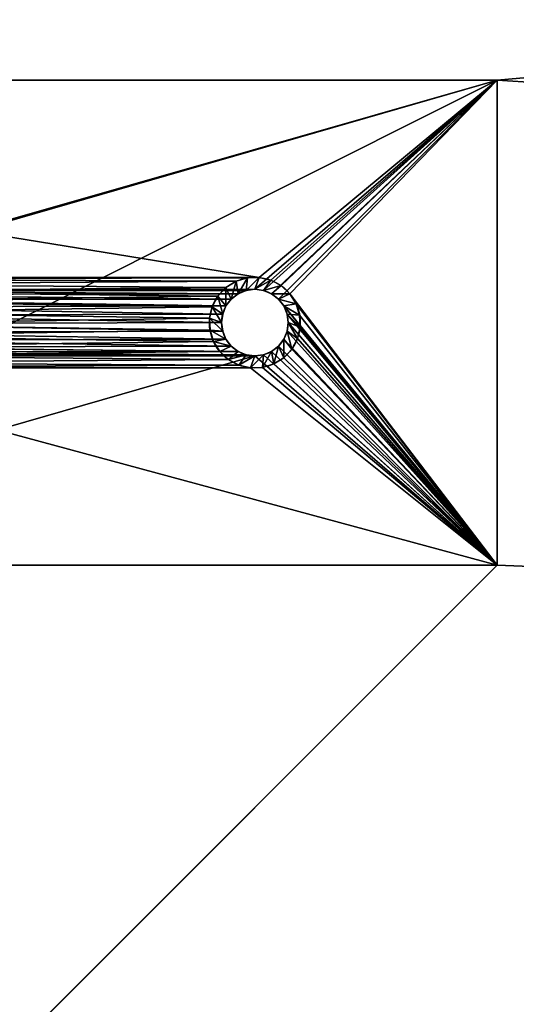
# Model space of a CAD drawing. Extents: x -80 to 2060, y -180 to 1820.
# Drawn here: x 81 to 122, y 1564 to 1645 of the extents above; entities that cross this region are included whole.
import ezdxf

# ---------------------------------------------------------------- set-up
doc = ezdxf.new("R2010")
doc.units = 0
doc.header["$LTSCALE"] = 25.4
doc.layers.get('0').update_dxf_attribs({"linetype": 'CONTINUOUS'})
doc.layers.add('D_EVO', color=134, linetype='CONTINUOUS')

# ---------------------------------------------------------------- blocks, each defined once
blk = doc.blocks.new('BO_NICE')
at = {"color": 0}
for p, q in [((180, 2060), (180, 1940)), ((180, 2060, 5), (180, 1940, 5)), ((180, 2060), (180, 1940)), ((180, 2060, 5), (180, 1940, 5)), ((220, 1940), (220, 2020)), ((220, 1940, 5), (220, 2020, 5)), ((220, 1940), (220, 2020)), ((220, 1940, 5), (220, 2020, 5)), ((180, 1940), (220, 1940)), ((180, 1940, 5), (220, 1940, 5)), ((180, 1940), (220, 1940)), ((180, 1940), (180, 1940, 5)), ((180, 1940, 5), (220, 1940, 5)), ((180, 1940), (180, 1940, 5)), ((220, 1940), (220, 1940, 5)), ((220, 1940), (220, 1940, 5))]:
    blk.add_line(p, q, dxfattribs=at)
mesh = blk.add_polyface(dxfattribs=at)
corners = [(300, 2020), (220, 1940), (220, 2020), (180, 2060), (0, 0), (0, 2060), (180, 1940), (300, 0)]
mesh.append_faces([[corners[k] for k in face] for face in [(0, 1, 2), (3, 4, 5)]], dxfattribs={"vtx0": -1, "color": 0})
mesh.append_faces([[corners[k] for k in face] for face in [(4, 6, 7), (7, 1, 0)]], dxfattribs={"vtx0": -1, "vtx1": -1, "color": 0})
mesh.append_faces([[corners[k] for k in face] for face in [(4, 3, 6), (7, 6, 1)]], dxfattribs={"vtx0": -1, "vtx2": -1, "color": 0})
mesh = blk.add_polyface(dxfattribs=at)
corners = [(300, 0, 40), (0, 2060, 40), (0, 0, 40), (275, 475, 40), (275, 1985, 40), (275.214, 471.737, 40), (275.852, 468.53, 40), (276.903, 465.433, 40), (278.349, 462.5, 40), (280.166, 459.781, 40), (282.322, 457.322, 40), (284.781, 455.166, 40), (287.5, 453.349, 40), (290.433, 451.903, 40), (293.53, 450.852, 40), (296.737, 450.214, 40), (300, 450, 40), (276.903, 1994.567, 40), (300, 2060, 40), (275.852, 1991.47, 40), (275.214, 1988.263, 40), (278.349, 1997.5, 40), (280.166, 2000.219, 40), (282.322, 2002.678, 40), (284.781, 2004.834, 40), (287.5, 2006.651, 40), (290.433, 2008.097, 40), (293.53, 2009.148, 40), (296.737, 2009.786, 40), (300, 2010, 40)]
mesh.append_faces([[corners[k] for k in face] for face in [(0, 1, 2), (15, 0, 16), (18, 28, 29)]], dxfattribs={"vtx0": -1, "color": 0})
mesh.append_faces([[corners[k] for k in face] for face in [(3, 0, 5), (5, 0, 6), (6, 0, 7), (7, 0, 8), (8, 0, 9), (9, 0, 10), (10, 0, 11), (11, 0, 12), (12, 0, 13), (13, 0, 14), (14, 0, 15), (1, 17, 18), (17, 1, 19), (19, 1, 20), (20, 1, 4)]], dxfattribs={"vtx0": -1, "vtx1": -1, "color": 0})
mesh.append_faces([[corners[k] for k in face] for face in [(1, 0, 3)]], dxfattribs={"vtx0": -1, "vtx1": -1, "vtx2": -1, "color": 0})
mesh.append_faces([[corners[k] for k in face] for face in [(1, 3, 4), (18, 17, 21), (18, 21, 22), (18, 22, 23), (18, 23, 24), (18, 24, 25), (18, 25, 26), (18, 26, 27), (18, 27, 28)]], dxfattribs={"vtx0": -1, "vtx2": -1, "color": 0})
mesh = blk.add_polyface(dxfattribs=at)
corners = [(180, 2060, 5), (220, 2020, 5), (180, 1940, 5), (300, 2060, 5), (300, 2020, 5), (220, 1940, 5)]
mesh.append_faces([[corners[k] for k in face] for face in [(1, 3, 4)]], dxfattribs={"vtx0": -1, "color": 0})
mesh.append_faces([[corners[k] for k in face] for face in [(0, 1, 2)]], dxfattribs={"vtx0": -1, "vtx1": -1, "color": 0})
mesh.append_faces([[corners[k] for k in face] for face in [(1, 0, 3)]], dxfattribs={"vtx0": -1, "vtx2": -1, "color": 0})
mesh.append_faces([[corners[k] for k in face] for face in [(5, 2, 1)]], dxfattribs={"vtx1": -1, "color": 0})
mesh = blk.add_polyface(dxfattribs=at)
corners = [(180, 2060), (180, 1940, 5), (180, 1940), (180, 2060, 5)]
mesh.append_faces([[corners[k] for k in face] for face in [(0, 1, 2), (1, 0, 3)]], dxfattribs={"vtx0": -1, "color": 0})
mesh = blk.add_polyface(dxfattribs=at)
corners = [(220, 2020, 5), (220, 1940), (220, 1940, 5), (220, 2020)]
mesh.append_faces([[corners[k] for k in face] for face in [(0, 1, 2), (1, 0, 3)]], dxfattribs={"vtx0": -1, "color": 0})
mesh = blk.add_polyface(dxfattribs=at)
corners = [(180, 1940, 5), (220, 1940), (180, 1940), (220, 1940, 5)]
mesh.append_faces([[corners[k] for k in face] for face in [(0, 1, 2), (1, 0, 3)]], dxfattribs={"vtx0": -1, "color": 0})
blk = doc.blocks.new('SKUPINA_2')
at = {"color": 0, "extrusion": (0, 0, -1), "zscale": -1}
blk.add_blockref('BO_NICE', (-2000, 0), dxfattribs=at)
blk = doc.blocks.new('PL_T_ZADN_')
at = {"color": 0}
for p, q in [((0, 0, 5), (0, 120, 5)), ((0, 0), (0, 120)), ((0, 0), (0, 120)), ((0, 0, 5), (0, 120, 5)), ((40, 80, 5), (40, 0, 5)), ((40, 80), (40, 0)), ((40, 80), (40, 0)), ((40, 80, 5), (40, 0, 5)), ((19.641, 23.733, 5), (20.712, 22.656, 3)), ((19.641, 23.733, 5), (20.712, 22.656, 3)), ((19.641, 23.733, 5), (20, 22.75, 3)), ((19.641, 23.733, 5), (20, 22.75, 3)), ((20.619, 23.699, 5), (21.375, 22.382, 3)), ((20.619, 23.699, 5), (21.375, 22.382, 3)), ((20.619, 23.699, 5), (20.712, 22.656, 3)), ((20.619, 23.699, 5), (20.712, 22.656, 3)), ((17.822, 23.053, 5), (19.288, 22.656, 3)), ((17.822, 23.053, 5), (19.288, 22.656, 3)), ((17.822, 23.053, 5), (18.625, 22.382, 3)), ((17.822, 23.053, 5), (18.625, 22.382, 3)), ((18.687, 23.513, 5), (20, 22.75, 3)), ((18.687, 23.513, 5), (20, 22.75, 3)), ((18.687, 23.513, 5), (19.288, 22.656, 3)), ((18.687, 23.513, 5), (19.288, 22.656, 3)), ((20, 22.75, 3), (20, 22.75)), ((20, 22.75, 3), (20, 22.75)), ((21.555, 23.412, 5), (21.375, 22.382, 3)), ((21.555, 23.412, 5), (21.375, 22.382, 3)), ((21.555, 23.412, 5), (21.945, 21.945, 3)), ((21.555, 23.412, 5), (21.945, 21.945, 3)), ((22.385, 22.894, 5), (21.945, 21.945, 3)), ((22.385, 22.894, 5), (21.945, 21.945, 3)), ((22.385, 22.894, 5), (22.382, 21.375, 3)), ((22.385, 22.894, 5), (22.382, 21.375, 3)), ((16.588, 21.555, 5), (18.055, 21.945, 3)), ((16.588, 21.555, 5), (18.055, 21.945, 3)), ((17.106, 22.385, 5), (18.625, 22.382, 3)), ((17.106, 22.385, 5), (18.625, 22.382, 3)), ((17.106, 22.385, 5), (18.055, 21.945, 3)), ((17.106, 22.385, 5), (18.055, 21.945, 3)), ((18.055, 21.945, 3), (18.055, 21.945)), ((18.055, 21.945, 3), (18.055, 21.945)), ((18.625, 22.382, 3), (18.625, 22.382)), ((18.625, 22.382, 3), (18.625, 22.382)), ((19.288, 22.656, 3), (19.288, 22.656)), ((19.288, 22.656, 3), (19.288, 22.656)), ((20.712, 22.656, 3), (20.712, 22.656)), ((20.712, 22.656, 3), (20.712, 22.656)), ((21.375, 22.382, 3), (21.375, 22.382)), ((21.375, 22.382, 3), (21.375, 22.382)), ((21.945, 21.945, 3), (21.945, 21.945)), ((21.945, 21.945, 3), (21.945, 21.945)), ((23.053, 22.178, 5), (22.382, 21.375, 3)), ((23.053, 22.178, 5), (22.382, 21.375, 3)), ((23.053, 22.178, 5), (22.656, 20.712, 3)), ((23.053, 22.178, 5), (22.656, 20.712, 3)), ((16.301, 20.619, 5), (17.618, 21.375, 3)), ((16.301, 20.619, 5), (17.618, 21.375, 3)), ((16.588, 21.555, 5), (17.618, 21.375, 3)), ((16.588, 21.555, 5), (17.618, 21.375, 3)), ((17.618, 21.375, 3), (17.618, 21.375)), ((17.618, 21.375, 3), (17.618, 21.375)), ((22.382, 21.375, 3), (22.382, 21.375)), ((22.382, 21.375, 3), (22.382, 21.375)), ((23.513, 21.313, 5), (22.656, 20.712, 3)), ((23.513, 21.313, 5), (22.656, 20.712, 3)), ((23.513, 21.313, 5), (22.75, 20, 3)), ((23.513, 21.313, 5), (22.75, 20, 3)), ((16.267, 19.641, 5), (17.344, 20.712, 3)), ((16.267, 19.641, 5), (17.344, 20.712, 3)), ((16.301, 20.619, 5), (17.344, 20.712, 3)), ((16.301, 20.619, 5), (17.344, 20.712, 3)), ((17.344, 20.712, 3), (17.344, 20.712)), ((17.344, 20.712, 3), (17.344, 20.712)), ((22.656, 20.712, 3), (22.656, 20.712)), ((22.656, 20.712, 3), (22.656, 20.712)), ((23.733, 20.359, 5), (22.656, 19.288, 3)), ((23.733, 20.359, 5), (22.656, 19.288, 3)), ((23.733, 20.359, 5), (22.75, 20, 3)), ((23.733, 20.359, 5), (22.75, 20, 3)), ((16.267, 19.641, 5), (17.25, 20, 3)), ((16.267, 19.641, 5), (17.25, 20, 3)), ((16.487, 18.687, 5), (17.25, 20, 3)), ((16.487, 18.687, 5), (17.25, 20, 3)), ((17.25, 20, 3), (17.25, 20)), ((17.25, 20, 3), (17.25, 20)), ((22.75, 20, 3), (22.75, 20)), ((22.75, 20, 3), (22.75, 20)), ((16.487, 18.687, 5), (17.344, 19.288, 3)), ((16.487, 18.687, 5), (17.344, 19.288, 3)), ((16.947, 17.822, 5), (17.344, 19.288, 3)), ((16.947, 17.822, 5), (17.344, 19.288, 3)), ((17.344, 19.288, 3), (17.344, 19.288)), ((17.344, 19.288, 3), (17.344, 19.288)), ((23.699, 19.381, 5), (22.382, 18.625, 3)), ((23.699, 19.381, 5), (22.382, 18.625, 3)), ((23.699, 19.381, 5), (22.656, 19.288, 3)), ((23.699, 19.381, 5), (22.656, 19.288, 3)), ((22.656, 19.288, 3), (22.656, 19.288)), ((22.656, 19.288, 3), (22.656, 19.288)), ((16.947, 17.822, 5), (17.618, 18.625, 3)), ((16.947, 17.822, 5), (17.618, 18.625, 3)), ((17.615, 17.106, 5), (17.618, 18.625, 3)), ((17.615, 17.106, 5), (17.618, 18.625, 3)), ((17.615, 17.106, 5), (18.055, 18.055, 3)), ((17.615, 17.106, 5), (18.055, 18.055, 3)), ((17.618, 18.625, 3), (17.618, 18.625)), ((17.618, 18.625, 3), (17.618, 18.625)), ((18.055, 18.055, 3), (18.055, 18.055)), ((18.055, 18.055, 3), (18.055, 18.055)), ((18.445, 16.588, 5), (18.055, 18.055, 3)), ((18.445, 16.588, 5), (18.055, 18.055, 3)), ((23.412, 18.445, 5), (21.945, 18.055, 3)), ((23.412, 18.445, 5), (21.945, 18.055, 3)), ((21.945, 18.055, 3), (21.945, 18.055)), ((21.945, 18.055, 3), (21.945, 18.055)), ((22.894, 17.615, 5), (21.945, 18.055, 3)), ((22.894, 17.615, 5), (21.945, 18.055, 3)), ((22.382, 18.625, 3), (22.382, 18.625)), ((22.382, 18.625, 3), (22.382, 18.625)), ((23.412, 18.445, 5), (22.382, 18.625, 3)), ((23.412, 18.445, 5), (22.382, 18.625, 3)), ((18.445, 16.588, 5), (18.625, 17.618, 3)), ((18.445, 16.588, 5), (18.625, 17.618, 3)), ((18.625, 17.618, 3), (18.625, 17.618)), ((18.625, 17.618, 3), (18.625, 17.618)), ((19.381, 16.301, 5), (18.625, 17.618, 3)), ((19.381, 16.301, 5), (18.625, 17.618, 3)), ((19.288, 17.344, 3), (19.288, 17.344)), ((19.288, 17.344, 3), (19.288, 17.344)), ((19.381, 16.301, 5), (19.288, 17.344, 3)), ((20.359, 16.267, 5), (19.288, 17.344, 3)), ((19.381, 16.301, 5), (19.288, 17.344, 3)), ((20.359, 16.267, 5), (19.288, 17.344, 3)), ((20, 17.25, 3), (20, 17.25)), ((20, 17.25, 3), (20, 17.25)), ((20.359, 16.267, 5), (20, 17.25, 3)), ((21.313, 16.487, 5), (20, 17.25, 3)), ((20.359, 16.267, 5), (20, 17.25, 3)), ((21.313, 16.487, 5), (20, 17.25, 3)), ((20.712, 17.344, 3), (20.712, 17.344)), ((20.712, 17.344, 3), (20.712, 17.344)), ((21.313, 16.487, 5), (20.712, 17.344, 3)), ((22.178, 16.947, 5), (20.712, 17.344, 3)), ((21.313, 16.487, 5), (20.712, 17.344, 3)), ((22.178, 16.947, 5), (20.712, 17.344, 3)), ((21.375, 17.618, 3), (21.375, 17.618)), ((21.375, 17.618, 3), (21.375, 17.618)), ((22.894, 17.615, 5), (21.375, 17.618, 3)), ((21.375, 17.618, 3), (22.178, 16.947, 5)), ((22.894, 17.615, 5), (21.375, 17.618, 3)), ((21.375, 17.618, 3), (22.178, 16.947, 5)), ((0, 0), (40, 0)), ((0, 0, 5), (40, 0, 5)), ((0, 0), (0, 0, 5)), ((0, 0, 5), (40, 0, 5)), ((0, 0), (40, 0)), ((0, 0), (0, 0, 5)), ((40, 0), (40, 0, 5)), ((40, 0), (40, 0, 5))]:
    blk.add_line(p, q, dxfattribs=at)
at = {"color": 0, "extrusion": (0, 0, -1)}
for centre, radius in [((-20, 20, -5), 3.75), ((-20, 20, -5), 3.75), ((-20, 20, -5), 3.75), ((-20, 20, -5), 3.75), ((-20, 20, -5), 3.75), ((-20, 20, -5), 3.75), ((-20, 20, -5), 3.75), ((-20, 20, -5), 3.75), ((-20, 20, -5), 3.75), ((-20, 20, -5), 3.75), ((-20, 20, -5), 3.75), ((-20, 20, -5), 3.75), ((-20, 20, -5), 3.75), ((-20, 20, -5), 3.75), ((-20, 20, -5), 3.75), ((-20, 20, -5), 3.75), ((-20, 20, -5), 3.75), ((-20, 20, -5), 3.75), ((-20, 20, -5), 3.75), ((-20, 20, -5), 3.75), ((-20, 20, -5), 3.75), ((-20, 20, -5), 3.75), ((-20, 20, -5), 3.75), ((-20, 20, -5), 3.75), ((-20, 20, -5), 3.75), ((-20, 20), 2.75), ((-20, 20), 2.75), ((-20, 20, -3), 2.75), ((-20, 20, -3), 2.75), ((-20, 20), 2.75), ((-20, 20, -3), 2.75), ((-20, 20), 2.75), ((-20, 20, -3), 2.75), ((-20, 20), 2.75), ((-20, 20, -3), 2.75), ((-20, 20), 2.75), ((-20, 20), 2.75), ((-20, 20, -3), 2.75), ((-20, 20), 2.75), ((-20, 20, -3), 2.75), ((-20, 20, -3), 2.75), ((-20, 20), 2.75), ((-20, 20, -3), 2.75), ((-20, 20), 2.75), ((-20, 20, -3), 2.75), ((-20, 20), 2.75), ((-20, 20, -3), 2.75), ((-20, 20), 2.75), ((-20, 20, -3), 2.75), ((-20, 20), 2.75), ((-20, 20, -3), 2.75), ((-20, 20), 2.75), ((-20, 20, -3), 2.75), ((-20, 20), 2.75), ((-20, 20, -3), 2.75), ((-20, 20), 2.75), ((-20, 20, -3), 2.75), ((-20, 20), 2.75), ((-20, 20, -3), 2.75), ((-20, 20), 2.75), ((-20, 20), 2.75), ((-20, 20, -3), 2.75), ((-20, 20, -3), 2.75), ((-20, 20), 2.75), ((-20, 20, -3), 2.75), ((-20, 20), 2.75), ((-20, 20, -3), 2.75), ((-20, 20), 2.75), ((-20, 20, -3), 2.75), ((-20, 20), 2.75), ((-20, 20), 2.75), ((-20, 20, -3), 2.75), ((-20, 20), 2.75), ((-20, 20, -3), 2.75), ((-20, 20, -3), 2.75), ((-20, 20, -3), 2.75), ((-20, 20, -3), 2.75), ((-20, 20, -3), 2.75), ((-20, 20, -3), 2.75), ((-20, 20, -3), 2.75), ((-20, 20, -3), 2.75), ((-20, 20, -3), 2.75), ((-20, 20, -3), 2.75), ((-20, 20, -3), 2.75), ((-20, 20, -3), 2.75), ((-20, 20, -3), 2.75), ((-20, 20, -3), 2.75), ((-20, 20, -3), 2.75), ((-20, 20, -3), 2.75), ((-20, 20, -3), 2.75), ((-20, 20, -3), 2.75), ((-20, 20, -3), 2.75), ((-20, 20, -3), 2.75), ((-20, 20, -3), 2.75), ((-20, 20, -3), 2.75), ((-20, 20, -3), 2.75), ((-20, 20, -3), 2.75), ((-20, 20, -3), 2.75)]:
    blk.add_circle(centre, radius, dxfattribs=at)
at = {"color": 0}
mesh = blk.add_polyface(dxfattribs=at)
corners = [(0, 0, 5), (16.267, 19.641, 5), (0, 120, 5), (16.487, 18.687, 5), (16.947, 17.822, 5), (17.615, 17.106, 5), (40, 0, 5), (16.252, 59.868, 5), (18.445, 16.588, 5), (19.381, 16.301, 5), (20.359, 16.267, 5), (21.313, 16.487, 5), (22.178, 16.947, 5), (22.894, 17.615, 5), (23.412, 18.445, 5), (23.699, 19.381, 5), (23.733, 20.359, 5), (23.748, 60.132, 5), (40, 80, 5), (56.349, 99.144, 5), (56.252, 100.118, 5), (56.695, 98.229, 5), (57.266, 97.433, 5), (58.023, 96.813, 5), (58.916, 96.41, 5), (120, 80, 5), (59.882, 96.252, 5), (60.856, 96.349, 5), (61.771, 96.695, 5), (62.567, 97.266, 5), (63.187, 98.023, 5), (63.59, 98.916, 5), (63.748, 99.882, 5), (97.442, 97.258, 5), (96.819, 98.013, 5), (96.414, 98.904, 5), (96.252, 99.87, 5), (98.239, 96.689, 5), (99.156, 96.346, 5), (100.13, 96.252, 5), (101.096, 96.414, 5), (101.987, 96.819, 5), (102.742, 97.442, 5), (103.311, 98.239, 5), (103.654, 99.156, 5), (103.748, 100.13, 5), (59.144, 103.651, 5), (120, 120, 5), (58.229, 103.305, 5), (57.433, 102.734, 5), (17.257, 62.557, 5), (16.689, 61.76, 5), (16.346, 60.843, 5), (18.012, 63.18, 5), (18.903, 63.586, 5), (19.868, 63.748, 5), (20.843, 63.654, 5), (21.76, 63.311, 5), (22.557, 62.743, 5), (23.18, 61.988, 5), (56.813, 101.977, 5), (23.586, 61.097, 5), (56.41, 101.084, 5), (60.118, 103.748, 5), (61.084, 103.59, 5), (61.977, 103.187, 5), (62.734, 102.567, 5), (63.305, 101.771, 5), (63.651, 100.856, 5), (98.013, 103.181, 5), (97.258, 102.558, 5), (96.689, 101.761, 5), (96.346, 100.844, 5), (98.904, 103.586, 5), (99.87, 103.748, 5), (100.844, 103.654, 5), (101.761, 103.311, 5), (102.558, 102.742, 5), (103.181, 101.987, 5), (103.586, 101.096, 5), (16.414, 58.903, 5), (16.301, 20.619, 5), (16.588, 21.555, 5), (16.82, 58.012, 5), (17.106, 22.385, 5), (17.443, 57.257, 5), (17.822, 23.053, 5), (18.24, 56.689, 5), (18.687, 23.513, 5), (19.157, 56.346, 5), (19.641, 23.733, 5), (20.132, 56.252, 5), (20.619, 23.699, 5), (21.097, 56.414, 5), (21.555, 23.412, 5), (21.988, 56.82, 5), (22.385, 22.894, 5), (22.743, 57.443, 5), (23.053, 22.178, 5), (23.311, 58.24, 5), (23.513, 21.313, 5), (23.654, 59.157, 5)]
mesh.append_faces([[corners[k] for k in face] for face in [(0, 1, 2), (1, 0, 3), (3, 0, 4), (4, 0, 5), (5, 6, 8), (8, 6, 9), (9, 6, 10), (10, 6, 11), (11, 6, 12), (12, 6, 13), (13, 6, 14), (14, 6, 15), (15, 6, 16), (19, 18, 21), (21, 18, 22), (22, 18, 23), (23, 18, 24), (24, 25, 26), (26, 25, 27), (27, 25, 28), (28, 25, 29), (29, 25, 30), (30, 25, 31), (31, 25, 32), (33, 25, 37), (37, 25, 38), (38, 25, 39), (39, 25, 40), (40, 25, 41), (41, 25, 42), (42, 25, 43), (43, 25, 44), (44, 25, 45), (2, 46, 47), (46, 2, 48), (48, 2, 49), (50, 2, 51), (51, 2, 52), (52, 2, 7), (49, 59, 60), (18, 17, 6), (60, 18, 62), (62, 18, 20), (69, 32, 70), (70, 32, 71), (71, 32, 72), (72, 32, 36), (47, 45, 25), (80, 82, 83), (83, 84, 85), (85, 86, 87), (87, 88, 89), (89, 90, 91), (91, 92, 93), (93, 94, 95), (95, 96, 97), (97, 98, 99), (99, 100, 101), (101, 16, 17)]], dxfattribs={"vtx0": -1, "vtx1": -1, "color": 0})
mesh.append_faces([[corners[k] for k in face] for face in [(2, 1, 7), (16, 6, 17), (32, 25, 33), (49, 2, 50), (60, 17, 18), (47, 32, 69)]], dxfattribs={"vtx0": -1, "vtx1": -1, "vtx2": -1, "color": 0})
mesh.append_faces([[corners[k] for k in face] for face in [(5, 0, 6), (18, 19, 20), (24, 18, 25), (32, 33, 34), (32, 34, 35), (32, 35, 36), (49, 50, 53), (49, 53, 54), (49, 54, 55), (49, 55, 56), (49, 56, 57), (49, 57, 58), (49, 58, 59), (60, 59, 61), (60, 61, 17), (47, 46, 63), (47, 63, 64), (47, 64, 65), (47, 65, 66), (47, 66, 67), (47, 67, 68), (47, 68, 32), (47, 69, 73), (47, 73, 74), (47, 74, 75), (47, 75, 76), (47, 76, 77), (47, 77, 78), (47, 78, 79), (47, 79, 45), (1, 80, 7), (80, 1, 81), (80, 81, 82), (83, 82, 84), (85, 84, 86), (87, 86, 88), (89, 88, 90), (91, 90, 92), (93, 92, 94), (95, 94, 96), (97, 96, 98), (99, 98, 100), (101, 100, 16)]], dxfattribs={"vtx0": -1, "vtx2": -1, "color": 0})
mesh = blk.add_polyface(dxfattribs=at)
corners = [(0, 120), (17.32, 60.618), (0, 0), (17.572, 61.291), (17.988, 61.875), (58.055, 101.945), (58.625, 102.382), (59.288, 102.656), (120, 120), (17.252, 59.904), (17.25, 20), (18.542, 62.332), (19.195, 62.63), (19.904, 62.748), (20.618, 62.68), (21.291, 62.428), (21.875, 62.012), (22.332, 61.458), (22.63, 60.805), (22.748, 60.096), (40, 80), (22.75, 20), (57.618, 101.375), (57.344, 100.712), (57.25, 100), (60, 102.75), (60.712, 102.656), (61.375, 102.382), (61.945, 101.945), (62.382, 101.375), (62.656, 100.712), (62.75, 100), (98.055, 101.945), (97.618, 101.375), (97.344, 100.712), (97.25, 100), (98.625, 102.382), (99.288, 102.656), (100, 102.75), (100.712, 102.656), (101.375, 102.382), (101.945, 101.945), (102.382, 101.375), (102.656, 100.712), (102.75, 100), (59.288, 97.344), (120, 80), (58.625, 97.618), (58.055, 98.055), (57.618, 98.625), (57.344, 99.288), (60, 97.25), (60.712, 97.344), (61.375, 97.618), (61.945, 98.055), (62.382, 98.625), (62.656, 99.288), (98.055, 98.055), (97.618, 98.625), (97.344, 99.288), (98.625, 97.618), (99.288, 97.344), (100, 97.25), (100.712, 97.344), (101.375, 97.618), (101.945, 98.055), (102.382, 98.625), (102.656, 99.288), (18.055, 18.055), (40, 0), (17.618, 18.625), (17.344, 19.288), (18.625, 17.618), (19.288, 17.344), (20, 17.25), (20.712, 17.344), (21.375, 17.618), (21.945, 18.055), (22.382, 18.625), (22.656, 19.288), (17.344, 20.712), (17.37, 59.195), (17.618, 21.375), (17.668, 58.542), (18.055, 21.945), (18.125, 57.988), (18.625, 22.382), (18.709, 57.572), (19.288, 22.656), (19.382, 57.32), (20, 22.75), (20.096, 57.252), (20.712, 22.656), (20.805, 57.37), (21.375, 22.382), (21.458, 57.668), (21.945, 21.945), (22.012, 58.125), (22.382, 21.375), (22.428, 58.709), (22.656, 20.712), (22.68, 59.382)]
mesh.append_faces([[corners[k] for k in face] for face in [(0, 1, 2), (1, 0, 3), (3, 0, 4), (5, 0, 6), (6, 0, 7), (4, 5, 11), (11, 5, 12), (12, 5, 13), (13, 5, 14), (14, 5, 15), (15, 5, 16), (16, 5, 17), (17, 5, 18), (18, 5, 19), (7, 8, 25), (25, 8, 26), (26, 8, 27), (27, 8, 28), (28, 8, 29), (29, 8, 30), (30, 8, 31), (32, 8, 36), (36, 8, 37), (37, 8, 38), (38, 8, 39), (39, 8, 40), (40, 8, 41), (41, 8, 42), (42, 8, 43), (43, 8, 44), (20, 45, 46), (45, 20, 47), (47, 20, 48), (48, 20, 49), (49, 20, 50), (50, 20, 24), (57, 31, 58), (58, 31, 59), (59, 31, 35), (46, 44, 8), (2, 68, 69), (68, 2, 70), (70, 2, 71), (71, 2, 10), (69, 21, 20), (80, 81, 82), (82, 83, 84), (84, 85, 86), (86, 87, 88), (88, 89, 90), (90, 91, 92), (92, 93, 94), (94, 95, 96), (96, 97, 98), (98, 99, 100), (100, 101, 21)]], dxfattribs={"vtx0": -1, "vtx1": -1, "color": 0})
mesh.append_faces([[corners[k] for k in face] for face in [(4, 0, 5), (2, 9, 10), (19, 5, 20), (19, 20, 21), (31, 8, 32), (46, 31, 57)]], dxfattribs={"vtx0": -1, "vtx1": -1, "vtx2": -1, "color": 0})
mesh.append_faces([[corners[k] for k in face] for face in [(7, 0, 8), (2, 1, 9), (20, 5, 22), (20, 22, 23), (20, 23, 24), (31, 32, 33), (31, 33, 34), (31, 34, 35), (46, 45, 51), (46, 51, 52), (46, 52, 53), (46, 53, 54), (46, 54, 55), (46, 55, 56), (46, 56, 31), (46, 57, 60), (46, 60, 61), (46, 61, 62), (46, 62, 63), (46, 63, 64), (46, 64, 65), (46, 65, 66), (46, 66, 67), (46, 67, 44), (69, 68, 72), (69, 72, 73), (69, 73, 74), (69, 74, 75), (69, 75, 76), (69, 76, 77), (69, 77, 78), (69, 78, 79), (69, 79, 21), (9, 80, 10), (80, 9, 81), (82, 81, 83), (84, 83, 85), (86, 85, 87), (88, 87, 89), (90, 89, 91), (92, 91, 93), (94, 93, 95), (96, 95, 97), (98, 97, 99), (100, 99, 101), (21, 101, 19)]], dxfattribs={"vtx0": -1, "vtx2": -1, "color": 0})
mesh = blk.add_polyface(dxfattribs=at)
corners = [(0, 120, 5), (0, 0), (0, 0, 5), (0, 120)]
mesh.append_faces([[corners[k] for k in face] for face in [(0, 1, 2), (1, 0, 3)]], dxfattribs={"vtx0": -1, "color": 0})
mesh = blk.add_polyface(dxfattribs=at)
corners = [(40, 80), (40, 0, 5), (40, 0), (40, 80, 5)]
mesh.append_faces([[corners[k] for k in face] for face in [(0, 1, 2), (1, 0, 3)]], dxfattribs={"vtx0": -1, "color": 0})
mesh = blk.add_polyface(dxfattribs=at)
corners = [(18.687, 23.513, 5), (20, 22.75, 3), (19.641, 23.733, 5)]
mesh.append_faces([[corners[k] for k in face] for face in [(0, 1, 2)]], dxfattribs={"color": 0})
mesh = blk.add_polyface(dxfattribs=at)
corners = [(19.641, 23.733, 5), (20.712, 22.656, 3), (20.619, 23.699, 5)]
mesh.append_faces([[corners[k] for k in face] for face in [(0, 1, 2)]], dxfattribs={"color": 0})
mesh = blk.add_polyface(dxfattribs=at)
corners = [(19.641, 23.733, 5), (20, 22.75, 3), (20.712, 22.656, 3)]
mesh.append_faces([[corners[k] for k in face] for face in [(0, 1, 2)]], dxfattribs={"color": 0})
mesh = blk.add_polyface(dxfattribs=at)
corners = [(20.619, 23.699, 5), (21.375, 22.382, 3), (21.555, 23.412, 5)]
mesh.append_faces([[corners[k] for k in face] for face in [(0, 1, 2)]], dxfattribs={"color": 0})
mesh = blk.add_polyface(dxfattribs=at)
corners = [(20.619, 23.699, 5), (20.712, 22.656, 3), (21.375, 22.382, 3)]
mesh.append_faces([[corners[k] for k in face] for face in [(0, 1, 2)]], dxfattribs={"color": 0})
mesh = blk.add_polyface(dxfattribs=at)
corners = [(17.106, 22.385, 5), (18.625, 22.382, 3), (17.822, 23.053, 5)]
mesh.append_faces([[corners[k] for k in face] for face in [(0, 1, 2)]], dxfattribs={"color": 0})
mesh = blk.add_polyface(dxfattribs=at)
corners = [(17.822, 23.053, 5), (19.288, 22.656, 3), (18.687, 23.513, 5)]
mesh.append_faces([[corners[k] for k in face] for face in [(0, 1, 2)]], dxfattribs={"color": 0})
mesh = blk.add_polyface(dxfattribs=at)
corners = [(17.822, 23.053, 5), (18.625, 22.382, 3), (19.288, 22.656, 3)]
mesh.append_faces([[corners[k] for k in face] for face in [(0, 1, 2)]], dxfattribs={"color": 0})
mesh = blk.add_polyface(dxfattribs=at)
corners = [(18.687, 23.513, 5), (19.288, 22.656, 3), (20, 22.75, 3)]
mesh.append_faces([[corners[k] for k in face] for face in [(0, 1, 2)]], dxfattribs={"color": 0})
mesh = blk.add_polyface(dxfattribs=at)
corners = [(20, 22.75, 3), (19.288, 22.656), (20, 22.75), (19.288, 22.656, 3)]
mesh.append_faces([[corners[k] for k in face] for face in [(0, 1, 2), (1, 0, 3)]], dxfattribs={"vtx0": -1, "color": 0})
mesh = blk.add_polyface(dxfattribs=at)
corners = [(20.712, 22.656, 3), (20, 22.75), (20.712, 22.656), (20, 22.75, 3)]
mesh.append_faces([[corners[k] for k in face] for face in [(0, 1, 2), (1, 0, 3)]], dxfattribs={"vtx0": -1, "color": 0})
mesh = blk.add_polyface(dxfattribs=at)
corners = [(21.555, 23.412, 5), (21.375, 22.382, 3), (21.945, 21.945, 3)]
mesh.append_faces([[corners[k] for k in face] for face in [(0, 1, 2)]], dxfattribs={"color": 0})
mesh = blk.add_polyface(dxfattribs=at)
corners = [(21.555, 23.412, 5), (21.945, 21.945, 3), (22.385, 22.894, 5)]
mesh.append_faces([[corners[k] for k in face] for face in [(0, 1, 2)]], dxfattribs={"color": 0})
mesh = blk.add_polyface(dxfattribs=at)
corners = [(22.385, 22.894, 5), (21.945, 21.945, 3), (22.382, 21.375, 3)]
mesh.append_faces([[corners[k] for k in face] for face in [(0, 1, 2)]], dxfattribs={"color": 0})
mesh = blk.add_polyface(dxfattribs=at)
corners = [(22.385, 22.894, 5), (22.382, 21.375, 3), (23.053, 22.178, 5)]
mesh.append_faces([[corners[k] for k in face] for face in [(0, 1, 2)]], dxfattribs={"color": 0})
mesh = blk.add_polyface(dxfattribs=at)
corners = [(17.106, 22.385, 5), (16.588, 21.555, 5), (18.055, 21.945, 3)]
mesh.append_faces([[corners[k] for k in face] for face in [(0, 1, 2)]], dxfattribs={"color": 0})
mesh = blk.add_polyface(dxfattribs=at)
corners = [(18.055, 21.945, 3), (16.588, 21.555, 5), (17.618, 21.375, 3)]
mesh.append_faces([[corners[k] for k in face] for face in [(0, 1, 2)]], dxfattribs={"color": 0})
mesh = blk.add_polyface(dxfattribs=at)
corners = [(17.106, 22.385, 5), (18.055, 21.945, 3), (18.625, 22.382, 3)]
mesh.append_faces([[corners[k] for k in face] for face in [(0, 1, 2)]], dxfattribs={"color": 0})
mesh = blk.add_polyface(dxfattribs=at)
corners = [(18.055, 21.945), (17.618, 21.375, 3), (17.618, 21.375), (18.055, 21.945, 3)]
mesh.append_faces([[corners[k] for k in face] for face in [(0, 1, 2), (1, 0, 3)]], dxfattribs={"vtx0": -1, "color": 0})
mesh = blk.add_polyface(dxfattribs=at)
corners = [(18.625, 22.382, 3), (18.055, 21.945), (18.625, 22.382), (18.055, 21.945, 3)]
mesh.append_faces([[corners[k] for k in face] for face in [(0, 1, 2), (1, 0, 3)]], dxfattribs={"vtx0": -1, "color": 0})
mesh = blk.add_polyface(dxfattribs=at)
corners = [(19.288, 22.656, 3), (18.625, 22.382), (19.288, 22.656), (18.625, 22.382, 3)]
mesh.append_faces([[corners[k] for k in face] for face in [(0, 1, 2), (1, 0, 3)]], dxfattribs={"vtx0": -1, "color": 0})
mesh = blk.add_polyface(dxfattribs=at)
corners = [(21.375, 22.382, 3), (20.712, 22.656), (21.375, 22.382), (20.712, 22.656, 3)]
mesh.append_faces([[corners[k] for k in face] for face in [(0, 1, 2), (1, 0, 3)]], dxfattribs={"vtx0": -1, "color": 0})
mesh = blk.add_polyface(dxfattribs=at)
corners = [(21.945, 21.945, 3), (21.375, 22.382), (21.945, 21.945), (21.375, 22.382, 3)]
mesh.append_faces([[corners[k] for k in face] for face in [(0, 1, 2), (1, 0, 3)]], dxfattribs={"vtx0": -1, "color": 0})
mesh = blk.add_polyface(dxfattribs=at)
corners = [(21.945, 21.945, 3), (22.382, 21.375), (22.382, 21.375, 3), (21.945, 21.945)]
mesh.append_faces([[corners[k] for k in face] for face in [(0, 1, 2), (1, 0, 3)]], dxfattribs={"vtx0": -1, "color": 0})
mesh = blk.add_polyface(dxfattribs=at)
corners = [(23.053, 22.178, 5), (22.382, 21.375, 3), (22.656, 20.712, 3)]
mesh.append_faces([[corners[k] for k in face] for face in [(0, 1, 2)]], dxfattribs={"color": 0})
mesh = blk.add_polyface(dxfattribs=at)
corners = [(23.053, 22.178, 5), (22.656, 20.712, 3), (23.513, 21.313, 5)]
mesh.append_faces([[corners[k] for k in face] for face in [(0, 1, 2)]], dxfattribs={"color": 0})
mesh = blk.add_polyface(dxfattribs=at)
corners = [(16.588, 21.555, 5), (16.301, 20.619, 5), (17.618, 21.375, 3)]
mesh.append_faces([[corners[k] for k in face] for face in [(0, 1, 2)]], dxfattribs={"color": 0})
mesh = blk.add_polyface(dxfattribs=at)
corners = [(17.618, 21.375, 3), (16.301, 20.619, 5), (17.344, 20.712, 3)]
mesh.append_faces([[corners[k] for k in face] for face in [(0, 1, 2)]], dxfattribs={"color": 0})
mesh = blk.add_polyface(dxfattribs=at)
corners = [(17.618, 21.375), (17.344, 20.712, 3), (17.344, 20.712), (17.618, 21.375, 3)]
mesh.append_faces([[corners[k] for k in face] for face in [(0, 1, 2), (1, 0, 3)]], dxfattribs={"vtx0": -1, "color": 0})
mesh = blk.add_polyface(dxfattribs=at)
corners = [(22.382, 21.375, 3), (22.656, 20.712), (22.656, 20.712, 3), (22.382, 21.375)]
mesh.append_faces([[corners[k] for k in face] for face in [(0, 1, 2), (1, 0, 3)]], dxfattribs={"vtx0": -1, "color": 0})
mesh = blk.add_polyface(dxfattribs=at)
corners = [(23.513, 21.313, 5), (22.656, 20.712, 3), (22.75, 20, 3)]
mesh.append_faces([[corners[k] for k in face] for face in [(0, 1, 2)]], dxfattribs={"color": 0})
mesh = blk.add_polyface(dxfattribs=at)
corners = [(23.513, 21.313, 5), (22.75, 20, 3), (23.733, 20.359, 5)]
mesh.append_faces([[corners[k] for k in face] for face in [(0, 1, 2)]], dxfattribs={"color": 0})
mesh = blk.add_polyface(dxfattribs=at)
corners = [(17.344, 20.712, 3), (16.301, 20.619, 5), (16.267, 19.641, 5)]
mesh.append_faces([[corners[k] for k in face] for face in [(0, 1, 2)]], dxfattribs={"color": 0})
mesh = blk.add_polyface(dxfattribs=at)
corners = [(17.344, 20.712, 3), (16.267, 19.641, 5), (17.25, 20, 3)]
mesh.append_faces([[corners[k] for k in face] for face in [(0, 1, 2)]], dxfattribs={"color": 0})
mesh = blk.add_polyface(dxfattribs=at)
corners = [(17.344, 20.712), (17.25, 20, 3), (17.25, 20), (17.344, 20.712, 3)]
mesh.append_faces([[corners[k] for k in face] for face in [(0, 1, 2), (1, 0, 3)]], dxfattribs={"vtx0": -1, "color": 0})
mesh = blk.add_polyface(dxfattribs=at)
corners = [(22.656, 20.712, 3), (22.75, 20), (22.75, 20, 3), (22.656, 20.712)]
mesh.append_faces([[corners[k] for k in face] for face in [(0, 1, 2), (1, 0, 3)]], dxfattribs={"vtx0": -1, "color": 0})
mesh = blk.add_polyface(dxfattribs=at)
corners = [(23.733, 20.359, 5), (22.656, 19.288, 3), (23.699, 19.381, 5)]
mesh.append_faces([[corners[k] for k in face] for face in [(0, 1, 2)]], dxfattribs={"color": 0})
mesh = blk.add_polyface(dxfattribs=at)
corners = [(23.733, 20.359, 5), (22.75, 20, 3), (22.656, 19.288, 3)]
mesh.append_faces([[corners[k] for k in face] for face in [(0, 1, 2)]], dxfattribs={"color": 0})
mesh = blk.add_polyface(dxfattribs=at)
corners = [(17.25, 20, 3), (16.267, 19.641, 5), (16.487, 18.687, 5)]
mesh.append_faces([[corners[k] for k in face] for face in [(0, 1, 2)]], dxfattribs={"color": 0})
mesh = blk.add_polyface(dxfattribs=at)
corners = [(17.25, 20, 3), (16.487, 18.687, 5), (17.344, 19.288, 3)]
mesh.append_faces([[corners[k] for k in face] for face in [(0, 1, 2)]], dxfattribs={"color": 0})
mesh = blk.add_polyface(dxfattribs=at)
corners = [(17.25, 20), (17.344, 19.288, 3), (17.344, 19.288), (17.25, 20, 3)]
mesh.append_faces([[corners[k] for k in face] for face in [(0, 1, 2), (1, 0, 3)]], dxfattribs={"vtx0": -1, "color": 0})
mesh = blk.add_polyface(dxfattribs=at)
corners = [(22.75, 20, 3), (22.656, 19.288), (22.656, 19.288, 3), (22.75, 20)]
mesh.append_faces([[corners[k] for k in face] for face in [(0, 1, 2), (1, 0, 3)]], dxfattribs={"vtx0": -1, "color": 0})
mesh = blk.add_polyface(dxfattribs=at)
corners = [(17.344, 19.288, 3), (16.487, 18.687, 5), (16.947, 17.822, 5)]
mesh.append_faces([[corners[k] for k in face] for face in [(0, 1, 2)]], dxfattribs={"color": 0})
mesh = blk.add_polyface(dxfattribs=at)
corners = [(17.344, 19.288, 3), (16.947, 17.822, 5), (17.618, 18.625, 3)]
mesh.append_faces([[corners[k] for k in face] for face in [(0, 1, 2)]], dxfattribs={"color": 0})
mesh = blk.add_polyface(dxfattribs=at)
corners = [(17.344, 19.288), (17.618, 18.625, 3), (17.618, 18.625), (17.344, 19.288, 3)]
mesh.append_faces([[corners[k] for k in face] for face in [(0, 1, 2), (1, 0, 3)]], dxfattribs={"vtx0": -1, "color": 0})
mesh = blk.add_polyface(dxfattribs=at)
corners = [(23.699, 19.381, 5), (22.382, 18.625, 3), (23.412, 18.445, 5)]
mesh.append_faces([[corners[k] for k in face] for face in [(0, 1, 2)]], dxfattribs={"color": 0})
mesh = blk.add_polyface(dxfattribs=at)
corners = [(23.699, 19.381, 5), (22.656, 19.288, 3), (22.382, 18.625, 3)]
mesh.append_faces([[corners[k] for k in face] for face in [(0, 1, 2)]], dxfattribs={"color": 0})
mesh = blk.add_polyface(dxfattribs=at)
corners = [(22.656, 19.288, 3), (22.382, 18.625), (22.382, 18.625, 3), (22.656, 19.288)]
mesh.append_faces([[corners[k] for k in face] for face in [(0, 1, 2), (1, 0, 3)]], dxfattribs={"vtx0": -1, "color": 0})
mesh = blk.add_polyface(dxfattribs=at)
corners = [(17.618, 18.625, 3), (16.947, 17.822, 5), (17.615, 17.106, 5)]
mesh.append_faces([[corners[k] for k in face] for face in [(0, 1, 2)]], dxfattribs={"color": 0})
mesh = blk.add_polyface(dxfattribs=at)
corners = [(17.618, 18.625, 3), (17.615, 17.106, 5), (18.055, 18.055, 3)]
mesh.append_faces([[corners[k] for k in face] for face in [(0, 1, 2)]], dxfattribs={"color": 0})
mesh = blk.add_polyface(dxfattribs=at)
corners = [(18.445, 16.588, 5), (18.055, 18.055, 3), (17.615, 17.106, 5)]
mesh.append_faces([[corners[k] for k in face] for face in [(0, 1, 2)]], dxfattribs={"color": 0})
mesh = blk.add_polyface(dxfattribs=at)
corners = [(17.618, 18.625), (18.055, 18.055, 3), (18.055, 18.055), (17.618, 18.625, 3)]
mesh.append_faces([[corners[k] for k in face] for face in [(0, 1, 2), (1, 0, 3)]], dxfattribs={"vtx0": -1, "color": 0})
mesh = blk.add_polyface(dxfattribs=at)
corners = [(18.055, 18.055, 3), (18.625, 17.618), (18.055, 18.055), (18.625, 17.618, 3)]
mesh.append_faces([[corners[k] for k in face] for face in [(0, 1, 2), (1, 0, 3)]], dxfattribs={"vtx0": -1, "color": 0})
mesh = blk.add_polyface(dxfattribs=at)
corners = [(18.445, 16.588, 5), (18.625, 17.618, 3), (18.055, 18.055, 3)]
mesh.append_faces([[corners[k] for k in face] for face in [(0, 1, 2)]], dxfattribs={"color": 0})
mesh = blk.add_polyface(dxfattribs=at)
corners = [(21.375, 17.618, 3), (21.945, 18.055), (21.375, 17.618), (21.945, 18.055, 3)]
mesh.append_faces([[corners[k] for k in face] for face in [(0, 1, 2), (1, 0, 3)]], dxfattribs={"vtx0": -1, "color": 0})
mesh = blk.add_polyface(dxfattribs=at)
corners = [(22.894, 17.615, 5), (21.945, 18.055, 3), (21.375, 17.618, 3)]
mesh.append_faces([[corners[k] for k in face] for face in [(0, 1, 2)]], dxfattribs={"color": 0})
mesh = blk.add_polyface(dxfattribs=at)
corners = [(22.382, 18.625, 3), (21.945, 18.055), (21.945, 18.055, 3), (22.382, 18.625)]
mesh.append_faces([[corners[k] for k in face] for face in [(0, 1, 2), (1, 0, 3)]], dxfattribs={"vtx0": -1, "color": 0})
mesh = blk.add_polyface(dxfattribs=at)
corners = [(22.382, 18.625, 3), (21.945, 18.055, 3), (23.412, 18.445, 5)]
mesh.append_faces([[corners[k] for k in face] for face in [(0, 1, 2)]], dxfattribs={"color": 0})
mesh = blk.add_polyface(dxfattribs=at)
corners = [(23.412, 18.445, 5), (21.945, 18.055, 3), (22.894, 17.615, 5)]
mesh.append_faces([[corners[k] for k in face] for face in [(0, 1, 2)]], dxfattribs={"color": 0})
mesh = blk.add_polyface(dxfattribs=at)
corners = [(19.381, 16.301, 5), (18.625, 17.618, 3), (18.445, 16.588, 5)]
mesh.append_faces([[corners[k] for k in face] for face in [(0, 1, 2)]], dxfattribs={"color": 0})
mesh = blk.add_polyface(dxfattribs=at)
corners = [(18.625, 17.618, 3), (19.288, 17.344), (18.625, 17.618), (19.288, 17.344, 3)]
mesh.append_faces([[corners[k] for k in face] for face in [(0, 1, 2), (1, 0, 3)]], dxfattribs={"vtx0": -1, "color": 0})
mesh = blk.add_polyface(dxfattribs=at)
corners = [(19.381, 16.301, 5), (19.288, 17.344, 3), (18.625, 17.618, 3)]
mesh.append_faces([[corners[k] for k in face] for face in [(0, 1, 2)]], dxfattribs={"color": 0})
mesh = blk.add_polyface(dxfattribs=at)
corners = [(19.288, 17.344, 3), (20, 17.25), (19.288, 17.344), (20, 17.25, 3)]
mesh.append_faces([[corners[k] for k in face] for face in [(0, 1, 2), (1, 0, 3)]], dxfattribs={"vtx0": -1, "color": 0})
mesh = blk.add_polyface(dxfattribs=at)
corners = [(20.359, 16.267, 5), (19.288, 17.344, 3), (19.381, 16.301, 5)]
mesh.append_faces([[corners[k] for k in face] for face in [(0, 1, 2)]], dxfattribs={"color": 0})
mesh = blk.add_polyface(dxfattribs=at)
corners = [(20.359, 16.267, 5), (20, 17.25, 3), (19.288, 17.344, 3)]
mesh.append_faces([[corners[k] for k in face] for face in [(0, 1, 2)]], dxfattribs={"color": 0})
mesh = blk.add_polyface(dxfattribs=at)
corners = [(20, 17.25, 3), (20.712, 17.344), (20, 17.25), (20.712, 17.344, 3)]
mesh.append_faces([[corners[k] for k in face] for face in [(0, 1, 2), (1, 0, 3)]], dxfattribs={"vtx0": -1, "color": 0})
mesh = blk.add_polyface(dxfattribs=at)
corners = [(21.313, 16.487, 5), (20.712, 17.344, 3), (20, 17.25, 3)]
mesh.append_faces([[corners[k] for k in face] for face in [(0, 1, 2)]], dxfattribs={"color": 0})
mesh = blk.add_polyface(dxfattribs=at)
corners = [(21.313, 16.487, 5), (20, 17.25, 3), (20.359, 16.267, 5)]
mesh.append_faces([[corners[k] for k in face] for face in [(0, 1, 2)]], dxfattribs={"color": 0})
mesh = blk.add_polyface(dxfattribs=at)
corners = [(20.712, 17.344, 3), (21.375, 17.618), (20.712, 17.344), (21.375, 17.618, 3)]
mesh.append_faces([[corners[k] for k in face] for face in [(0, 1, 2), (1, 0, 3)]], dxfattribs={"vtx0": -1, "color": 0})
mesh = blk.add_polyface(dxfattribs=at)
corners = [(22.178, 16.947, 5), (21.375, 17.618, 3), (20.712, 17.344, 3)]
mesh.append_faces([[corners[k] for k in face] for face in [(0, 1, 2)]], dxfattribs={"color": 0})
mesh = blk.add_polyface(dxfattribs=at)
corners = [(22.178, 16.947, 5), (20.712, 17.344, 3), (21.313, 16.487, 5)]
mesh.append_faces([[corners[k] for k in face] for face in [(0, 1, 2)]], dxfattribs={"color": 0})
mesh = blk.add_polyface(dxfattribs=at)
corners = [(22.894, 17.615, 5), (21.375, 17.618, 3), (22.178, 16.947, 5)]
mesh.append_faces([[corners[k] for k in face] for face in [(0, 1, 2)]], dxfattribs={"color": 0})
mesh = blk.add_polyface(dxfattribs=at)
corners = [(40, 0, 5), (0, 0), (40, 0), (0, 0, 5)]
mesh.append_faces([[corners[k] for k in face] for face in [(0, 1, 2), (1, 0, 3)]], dxfattribs={"vtx0": -1, "color": 0})
blk = doc.blocks.new('SKUPINA_5')
at = {"color": 0}
blk.add_blockref('PL_T_ZADN_', (0, 0), dxfattribs=at)

msp = doc.modelspace()

# ---------------------------------------------------------------- block references
at = {"color": 0, "extrusion": (0, 0, -1), "rotation": 270}
msp.add_blockref('SKUPINA_5', (-120, 1640, -225), dxfattribs=at)
at = {"layer": 'D_EVO', "color": 0, "rotation": 89.99999999999999}
msp.add_blockref('SKUPINA_2', (2060, -180, 220), dxfattribs=at)

doc.saveas('drawing.dxf')
